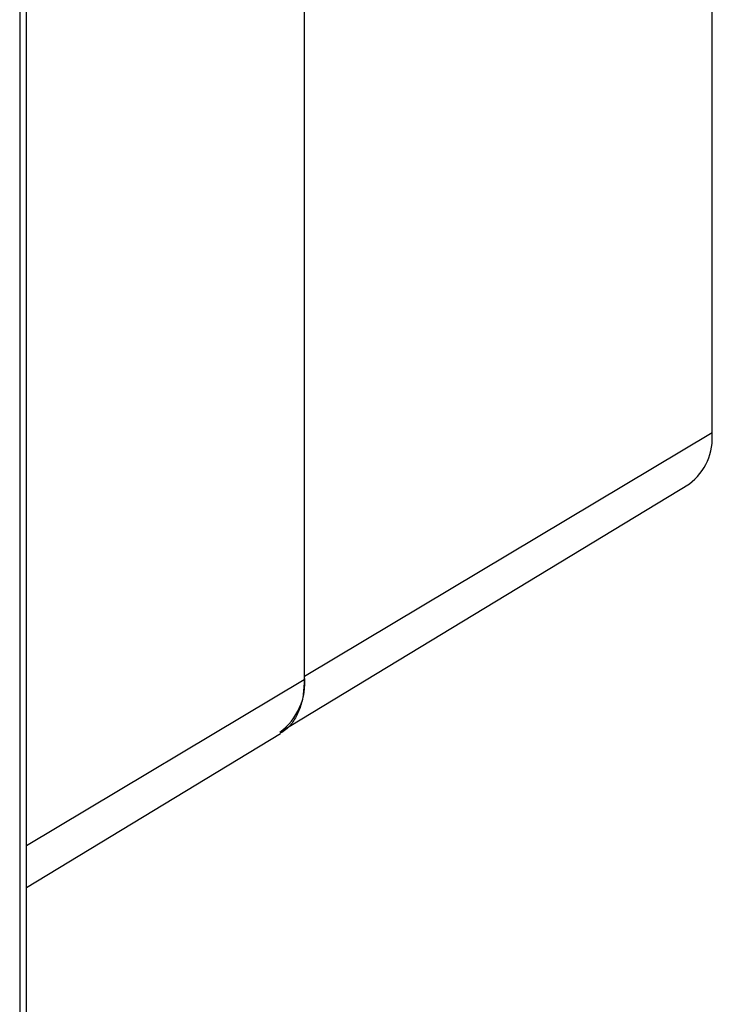
# Model space of a CAD drawing. Units: millimetres. Extents: x 69 to 1126, y 56 to 792.
# Drawn here: x 972 to 1008, y 120 to 170 of the extents above; entities that cross this region are included whole.
import ezdxf

# ---------------------------------------------------------------- set-up
doc = ezdxf.new("R2010")
doc.units = ezdxf.units.MM

msp = doc.modelspace()

# ---------------------------------------------------------------- linework, layer by layer
at = {"color": 7, "linetype": 'Continuous', "lineweight": 25}
for p, q in [((1007.823, 149.133), (1007.823, 314.205)), ((986.907, 301.918), (986.907, 136.454)), ((986.925, 136.64), (986.925, 301.712)), ((972.669, 106.529), (972.669, 297.338)), ((972.317, 297.135), (972.317, 106.333)), ((986.925, 136.64), (1007.823, 149.133)), ((985.654, 133.769), (1006.658, 146.501)), ((986.907, 136.454), (972.669, 127.943)), ((972.669, 125.811), (985.69, 133.704))]:
    msp.add_line(p, q, dxfattribs=at)
for centre, radius, start, end in [((1004.858, 148.871), 2.977, 307.2109, 5.0455), ((983.774, 136.318), 3.168, 306.421, 5.8354)]:
    msp.add_arc(centre, radius, start, end, dxfattribs=at)
msp.add_open_spline([(986.907, 136.454), (986.895, 136.183), (986.871, 135.642), (986.685, 134.938), (986.386, 134.352), (986.049, 133.935), (985.779, 133.78), (985.679, 133.722)], degree=3, knots=[0, 0, 0, 0, 0.218033, 0.436076, 0.654125, 0.872192, 1, 1, 1, 1], dxfattribs=at)

doc.saveas('drawing.dxf')
